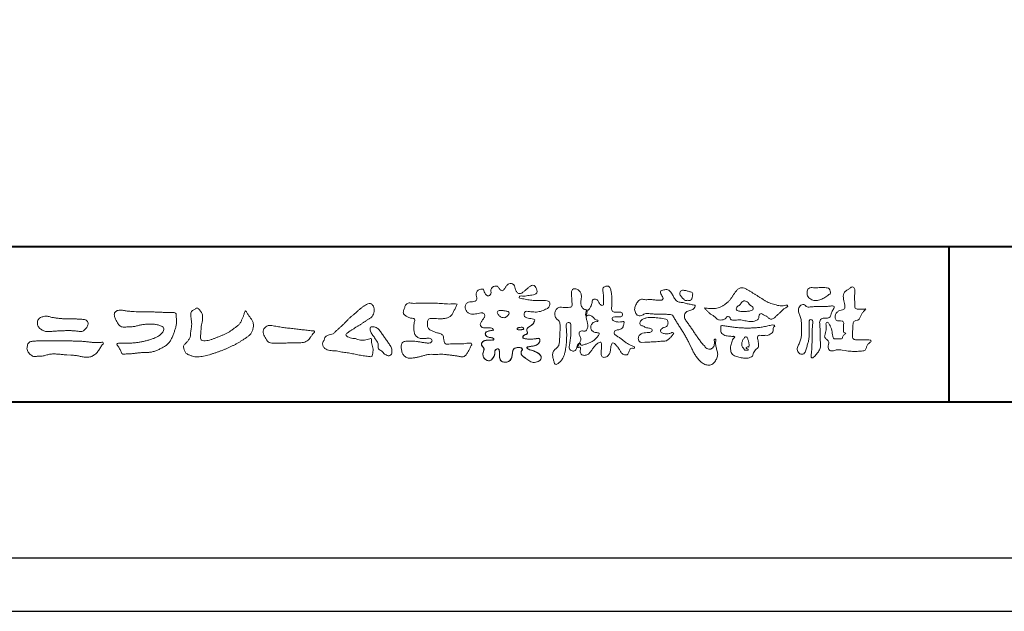
# Model space of a CAD drawing. Units: millimetres. Extents: x -14 to 842, y -13 to 595.
# Drawn here: x 66 to 192, y -13 to 63 of the extents above; entities that cross this region are included whole.
import ezdxf

# ---------------------------------------------------------------- set-up
doc = ezdxf.new("R2010")
doc.units = ezdxf.units.MM
doc.layers.add('AM_0', color=7, linetype='Continuous', lineweight=18)
doc.layers.add('AM_1', color=14, linetype='Continuous', lineweight=40)
doc.layers.add('AM_VIEWS', color=1, linetype='Continuous', lineweight=25, plot=False)

msp = doc.modelspace()

# ---------------------------------------------------------------- linework, layer by layer
at = {"layer": 'AM_0'}
for points in [[(132.04, 24.268, 0.0927276), (131.716, 24.402, -0.0166029), (131.368, 24.46, 0.0028439), (131.026, 24.545, -0.1965817), (130.724, 24.706, -0.1808127), (130.68, 25.048, -0.2365724), (130.869, 25.33, -0.1247718), (131.216, 25.348, 0.0004612), (131.567, 25.309, 0.0123113), (131.918, 25.278, 0.026894), (132.27, 25.274, 0.03998), (132.619, 25.318, 0.0323092), (132.958, 25.413, 0.021334), (133.284, 25.544, 0.0166096), (133.601, 25.698, 0.1037076), (133.875, 25.915, 0.1371477), (134.002, 26.238, 0.1834902), (133.931, 26.574, 0.1777256), (133.623, 26.724, 0.0395586), (133.272, 26.754, 0.0155925), (132.919, 26.744, -0.0114958), (132.568, 26.733, -0.0117913), (132.216, 26.739, -0.0108806), (131.865, 26.761, -0.0103404), (131.515, 26.797, -0.011057), (131.166, 26.849, -0.0104018), (130.821, 26.916, 0.0229207), (130.475, 26.973, -0.0656875), (130.128, 27.033, -0.5561488), (130.134, 27.324, -0.1923874), (130.475, 27.32, 0.0846519), (130.826, 27.306, 0.0261869), (131.173, 27.375, -0.0374987), (131.52, 27.431, 0.0292559), (131.867, 27.477, 0.100052), (132.191, 27.611, 0.2591507), (132.344, 27.911, 0.0903152), (132.273, 28.253, 0.0691047), (132.111, 28.566, 0.2833573), (131.814, 28.72, 0.112674), (131.491, 28.586, 0.0287249), (131.209, 28.375, 0.0057093), (130.939, 28.147, -0.0078035), (130.67, 27.92, -0.0252374), (130.387, 27.711, -0.2120279), (130.054, 27.635, -0.1443394), (129.76, 27.819, -0.0973566), (129.584, 28.122, -0.0254455), (129.486, 28.46, 0.0993856), (129.348, 28.782, 0.1907358), (129.048, 28.947, 0.1621594), (128.71, 28.88, 0.0870833), (128.439, 28.658, 0.0465025), (128.234, 28.373, -0.0570045), (128.029, 28.085, -0.3875985), (127.708, 28.057, -0.1303114), (127.465, 28.306, 0.1807969), (127.251, 28.574, 0.1569493), (126.906, 28.597, 0.1365777), (126.598, 28.435, 0.1627611), (126.43, 28.132, 0.0378353), (126.436, 27.781, -0.1980122), (126.317, 27.459, -0.3235329), (126.005, 27.354, -0.0993802), (125.732, 27.573, -0.1070615), (125.567, 27.881, 0.1198386), (125.46, 28.208, 0.1185902), (125.112, 28.197, 0.0935194), (124.787, 28.066, 0.1762009), (124.576, 27.793, 0.0945022), (124.544, 27.445, 0.0366143), (124.599, 27.098, -0.2761882), (124.541, 26.768, -0.1380361), (124.235, 26.602, -0.0684551), (123.884, 26.576, 0.1054655), (123.538, 26.532, 0.1310644), (123.265, 26.315, 0.1359524), (123.135, 25.992, 0.1057843), (123.172, 25.644, 0.0867616), (123.335, 25.333, 0.1061755), (123.601, 25.104, 0.0914586), (123.934, 24.999, 0.0566247), (124.285, 24.996, 0.0336306), (124.632, 25.054, -0.0028118), (124.974, 25.139, -0.1003297), (125.324, 25.16, -0.2180484), (125.602, 24.961, -0.2677035), (125.593, 24.625, -0.0465048), (125.403, 24.329, 0.021089), (125.198, 24.043, 0.1011516), (125.063, 23.72, 0.2337491), (125.177, 23.399, 0.1723098), (125.487, 23.249, 0.050172), (125.839, 23.243, -0.0138794), (126.19, 23.262, -0.0981624), (126.536, 23.21, -0.1663914), (126.779, 22.964)], [(138.678, 25.516, 0.0374744), (138.587, 25.089, 0.4016352), (138.675, 24.745, -0.2934565), (139.073, 24.871, -0.1208741), (139.458, 24.671, -0.0383724), (139.753, 24.349, 0.1480903), (140.16, 24.212, -0.9200716), (139.963, 24.082, 0.0808884), (139.558, 23.918, 0.137603), (139.291, 23.581, 0.1765138), (139.252, 23.154, 0.1604513), (139.498, 22.802, 0.1292969), (139.898, 22.638, -0.1006919), (140.318, 22.541, -0.2391159), (140.162, 22.159, -0.0302936), (139.861, 21.842, -0.0321869), (139.526, 21.56, -0.0518147), (139.15, 21.34, -0.0311864), (138.741, 21.19, -0.0061104), (138.322, 21.068, -0.2069054), (137.899, 21.071, 0.9287262), (137.665, 21.22, 0.0672894), (137.457, 20.837, 0.7694842), (137.725, 20.795, -0.5129802), (137.914, 20.47, 0.0919238), (137.902, 20.035, 0.2404389), (138.202, 19.739, 0.1488064), (138.634, 19.736, 0.1211931), (139.012, 19.948, 0.0550684), (139.293, 20.282, -0.0017979), (139.541, 20.641, -0.0378254), (139.818, 20.979, -0.044854), (140.149, 21.263, -0.1937548), (140.54, 21.42, -0.156134), (140.612, 21.002, -0.0348392), (140.596, 20.565, 0.0216203), (140.564, 20.129, 0.073962), (140.613, 19.695, 0.3810707), (140.923, 19.441, 0.1354915), (141.333, 19.58, 0.1291223), (141.625, 19.9, 0.0833555), (141.756, 20.317, 0.007099), (141.803, 20.751, -0.0884262), (141.925, 21.169, -0.7123671), (142.266, 21.21, -0.0389382), (142.585, 20.908, -0.0401075), (142.848, 20.56, -0.0109137), (143.071, 20.185, 0.1171086), (143.363, 19.865, 0.1872021), (143.779, 19.768, 0.2938335), (144.098, 20.031, -0.0216753), (144.257, 20.438, -0.4033307), (144.604, 20.636, 0.7263742), (144.858, 20.789, -0.0148657), (144.452, 20.955, -0.0247145), (144.063, 21.156, -0.0233246), (143.695, 21.393, -0.0107016), (143.345, 21.656, 0.0093797), (142.996, 21.92, 0.0161387), (142.632, 22.162, -0.0772438), (142.292, 22.432, -0.3140668), (142.338, 22.838, -0.1329045), (142.743, 22.981, 0.0887224), (143.156, 23.122, 0.2363805), (143.406, 23.463, -0.0502097), (143.531, 23.881, 0.7620382), (143.25, 24.019, -0.0445506), (142.814, 23.986, -0.0594167), (142.384, 24.049, -0.2038603), (142.025, 24.278, -0.6585215), (142.123, 24.614, -0.0372568), (142.559, 24.643, -0.0304178), (142.997, 24.663, 0.4723244), (143.307, 24.896, 0.4268251), (143.112, 25.237, 0.0511233), (142.676, 25.272, -0.0015143), (142.239, 25.262, -0.3276163), (141.932, 25.532, -0.0958827), (141.931, 25.967, 0.0184411), (141.951, 26.404, 0.008621), (141.947, 26.841, 0.0094806), (141.93, 27.276, 0.0222339), (141.886, 27.711, 0.033889), (141.793, 28.137, 0.1268823), (141.605, 28.526, 0.2112911), (141.186, 28.596, 0.207726), (140.826, 28.369, 0.1718358), (140.791, 27.942, -0.040282), (140.849, 27.509, -0.0116645), (140.855, 27.072, 0.0156175), (140.868, 26.636, -0.079914), (140.852, 26.2, -0.4935874), (140.486, 26.222, -0.1217912), (140.239, 26.58, 0.1756594), (139.953, 26.898, 0.284126), (139.538, 26.869, 0.2113496), (139.403, 26.469, -0.0651806), (139.267, 26.054, -0.0284787), (139.065, 25.668, -0.3601374), (138.688, 25.514)], [(174.548, 25.699, -0.0647802), (174.301, 25.409, 0.0622099), (174.053, 25.12, 0.0344836), (173.866, 24.788, -0.0030299), (173.7, 24.444, -0.321468), (173.414, 24.227, 0.1641973), (173.058, 24.113, 0.1304434), (172.898, 23.771, 0.0496936), (172.853, 23.392, -0.0031333), (172.844, 23.01, -0.0010254), (172.826, 22.629, 0.0156003), (172.819, 22.247, 0.120913), (172.88, 21.875, 0.1932108), (173.214, 21.712, 0.0233447), (173.595, 21.697, 0.0034608), (173.976, 21.694, 0.0027132), (174.356, 21.695, 0.0012912), (174.737, 21.7, -0.0518219), (175.118, 21.679, -0.6991579), (175.073, 21.402, 0.0159558), (174.803, 21.133, 0.1288922), (174.633, 20.796, -0.0943735), (174.495, 20.441, -0.1782105), (174.158, 20.282, -0.0183006), (173.779, 20.239, -0.012547), (173.397, 20.218, -0.0099522), (173.015, 20.214, -0.011504), (172.634, 20.226, -0.0135944), (172.255, 20.258, -0.0155959), (171.877, 20.311), (171.501, 20.38, 0.0301853), (171.122, 20.427, 0.0676959), (170.742, 20.399, 0.0017958), (170.376, 20.294, -0.1442349), (169.999, 20.298, -0.1965497), (169.737, 20.562, -0.1495523), (169.689, 20.935, 0.0076151), (169.765, 21.31, 0.2639399), (169.627, 21.649, -0.013958), (169.347, 21.908, -0.2871968), (169.254, 22.26, 0.006403), (169.352, 22.63, 0.0263773), (169.421, 23.006, 0.0414916), (169.442, 23.385, -0.0125503), (169.409, 23.765, -0.6088474), (169.663, 23.937, -0.096312), (169.887, 23.632, -0.0323186), (170.046, 23.283, -0.0374447), (170.154, 22.916, -0.0149022), (170.219, 22.541, 0.0153596), (170.287, 22.165, 0.2197469), (170.466, 21.844, 0.1244515), (170.841, 21.82, -0.0381987), (171.222, 21.839, 0.3734577), (171.545, 21.938, -0.2013353), (171.663, 22.289, -0.0282233), (171.97, 22.516, -0.0109046), (171.682, 22.697, -0.0829126), (171.673, 23.076, 0.0123242), (171.665, 23.457, -0.0460661), (171.685, 23.838, 0.419631), (171.474, 24.109, 0.0763181), (171.095, 24.141, -0.1835365), (170.733, 24.229, -0.1697093), (170.579, 24.568, -0.1294853), (170.621, 24.943, -0.0877503), (170.851, 25.245, -0.1132585), (171.162, 25.462, -0.0252078), (171.533, 25.553, 0.2875757), (171.812, 25.783, 0.1047475), (171.83, 26.16, 0.0228858), (171.762, 26.535, -0.0060438), (171.683, 26.909, -0.0381555), (171.636, 27.289, -0.105344), (171.691, 27.664, -0.1373444), (171.932, 27.953, -0.0164006), (172.249, 28.166, 0.0141402), (172.557, 28.394, -0.2240993), (172.917, 28.478, -0.2404898), (173.096, 28.16, -0.0568523), (173.116, 27.779, -0.0086308), (173.083, 27.398, 0.0343362), (173.079, 27.017, 0.0066483), (173.106, 26.637, -0.0164286), (173.125, 26.256, 0.0255411), (173.128, 25.874, 0.3285251), (173.408, 25.656, 0.044435), (173.789, 25.631, 0.0153749), (174.172, 25.638, 0.0510059), (174.547, 25.696)], [(158.247, 25.395, -0.1043841), (158.026, 25.488, -0.219924), (157.88, 25.671, -0.1693842), (157.985, 25.885, -0.0503939), (158.165, 26.048, 0.0241946), (158.351, 26.203, 0.0443924), (158.51, 26.386, -0.0421815), (158.667, 26.569, -0.1064483), (158.872, 26.696, -0.1968279), (159.109, 26.685, -0.0542233), (159.316, 26.56, -0.0543698), (159.494, 26.394, 0.0051452), (159.653, 26.21, 0.0601563), (159.835, 26.052, -0.0538181), (160.026, 25.901, -0.2605252), (160.086, 25.677, -0.2452641), (159.928, 25.505, -0.0396672), (159.699, 25.429, -0.0214935), (159.461, 25.38, -0.0178091), (159.221, 25.349, -0.0172469), (158.979, 25.335, -0.017273), (158.735, 25.337, -0.0177448), (158.492, 25.357, -0.0186751), (158.252, 25.394)], [(107.95, 24.151, -0.0174431), (108.184, 24.407, -0.0220435), (108.439, 24.64, -0.0079071), (108.707, 24.858, 0.0061304), (108.977, 25.075, 0.010856), (109.237, 25.304, -0.0016171), (109.494, 25.537, -0.0142227), (109.757, 25.762, -0.0180266), (110.036, 25.968, -0.0133281), (110.327, 26.156, -0.0347423), (110.63, 26.32, -0.2161984), (110.965, 26.35, -0.1272801), (111.252, 26.161, -0.1059291), (111.422, 25.863, -0.0957194), (111.463, 25.522, -0.0560241), (111.399, 25.182, -0.0355192), (111.279, 24.857, -0.1238527), (111.076, 24.582, -0.0236378), (110.787, 24.392, 0.0041077), (110.494, 24.203, 0.0017909), (110.205, 24.013, -0.0005988), (109.917, 23.822, -0.0029582), (109.628, 23.634, -0.004304), (109.335, 23.449, -0.0011079), (109.04, 23.267, 0.0022917), (108.746, 23.085, 0.0061713), (108.454, 22.898, 0.0094125), (108.169, 22.702, 0.012824), (107.892, 22.494, 0.5201966), (107.901, 22.196, 0.0958689), (108.203, 22.033, 0.051863), (108.522, 21.902, 0.0408863), (108.867, 21.878, -0.0866004), (109.202, 21.807, 0.036601), (109.531, 21.699, 0.0502896), (109.875, 21.667, 0.0210964), (110.219, 21.68, 0.0403327), (110.558, 21.737, 0.0329473), (110.887, 21.845, -0.8776802), (111.086, 21.693, 0.0624685), (111.113, 21.348, 0.0138815), (111.199, 21.013, -0.0205141), (111.281, 20.677, -0.0607609), (111.306, 20.333, -0.0243308), (111.269, 19.99, -0.0685686), (111.193, 19.652, -0.3595311), (110.889, 19.559, 0.0027397), (110.544, 19.59, -0.0111623), (110.2, 19.627, -0.0124294), (109.859, 19.682, -0.006278), (109.52, 19.75, -0.0008449), (109.182, 19.822, 0.0044305), (108.842, 19.892, 0.0055029), (108.5, 19.955, 0.0039045), (108.158, 20.012, 0.0022571), (107.816, 20.064, 0.0005888), (107.474, 20.114, -0.0010746), (107.132, 20.164, -0.0301062), (106.791, 20.226, 0.1546001), (106.459, 20.301, -0.0432679), (106.112, 20.302, -0.0068721), (105.767, 20.336, -0.061104), (105.432, 20.419, -0.0799312), (105.135, 20.591, -0.0893497), (104.911, 20.853, -0.1328175), (104.815, 21.182, -0.1465349), (104.923, 21.506, 0.1147012), (105.06, 21.822, -0.201711), (105.228, 22.113, -0.0757267), (105.524, 22.293, -0.0689194), (105.858, 22.379, 0.1189119), (106.186, 22.476, 0.0657526), (106.436, 22.714, -0.0376076), (106.68, 22.96, -0.0037929), (106.945, 23.183, 0.0103954), (107.202, 23.412, 0.0071733), (107.453, 23.65, 0.0040723), (107.698, 23.895, 0.0010245), (107.941, 24.142)], [(116.563, 26.378, -0.0099592), (116.99, 26.4, -0.0091764), (117.417, 26.403, 0.0017553), (117.845, 26.401, 0.0012302), (118.273, 26.402, -0.000416), (118.7, 26.404, -0.0030205), (119.127, 26.403, -0.005621), (119.554, 26.394, -0.0082015), (119.981, 26.374, -0.0093583), (120.407, 26.338, 0.0135302), (120.834, 26.303, 0.0394094), (121.261, 26.315, -0.0668266), (121.687, 26.323, -0.124044), (122.076, 26.286, -0.017983), (121.922, 25.894, -0.0501365), (121.731, 25.513, 0.0364029), (121.532, 25.134, -0.1041289), (121.298, 24.781, -0.1029152), (120.939, 24.555, -0.0501893), (120.526, 24.453, -0.0182493), (120.101, 24.396, -0.0436299), (119.676, 24.398, -0.0056995), (119.251, 24.444, 0.0498962), (118.824, 24.455, 0.1292167), (118.415, 24.357, 0.2095889), (118.29, 23.962, 0.0189792), (118.291, 23.534, 0.1417679), (118.436, 23.138, 0.107377), (118.783, 22.894, 0.0164833), (119.172, 22.716, 0.0443928), (119.577, 22.585, -0.0820065), (119.989, 22.483, -0.0848349), (120.306, 22.201, -0.0522266), (120.368, 21.78, 0.0561418), (120.471, 21.367, 0.3413678), (120.797, 21.137, 0.0210914), (121.223, 21.172, -0.0144071), (121.649, 21.202, -0.0243657), (122.076, 21.198, 0.0153287), (122.503, 21.176, 0.0292606), (122.929, 21.208, -0.0047186), (123.353, 21.256, -0.0318859), (123.779, 21.29, -0.7011983), (123.911, 20.984, -0.0184994), (123.733, 20.595, -0.0234428), (123.522, 20.223, 0.003185), (123.3, 19.858, -0.1256519), (122.984, 19.576, -0.1762352), (122.567, 19.54, -0.0016543), (122.144, 19.611, 0.0081383), (121.722, 19.675, 0.0035089), (121.3, 19.729, -0.0018006), (120.875, 19.782, 0.0064257), (120.45, 19.836, 0.0315525), (120.023, 19.857, 0.0056087), (119.596, 19.832, -0.0180361), (119.169, 19.831, 0.00883), (118.741, 19.841, 0.0458961), (118.317, 19.801, 0.0230053), (117.902, 19.701, -0.0028669), (117.49, 19.585, -0.0133635), (117.074, 19.485, -0.0113577), (116.655, 19.407, -0.015379), (116.232, 19.348, -0.0757197), (115.805, 19.363, -0.1139085), (115.424, 19.548, -0.0942139), (115.141, 19.862, -0.0746319), (114.975, 20.256, -0.0611958), (114.923, 20.679, -0.0326564), (114.948, 21.104, -0.2617045), (115.188, 21.435, -0.0989923), (115.605, 21.515, -0.0118073), (116.033, 21.534, -0.0201432), (116.459, 21.526, -0.0149592), (116.884, 21.487, -0.0092934), (117.307, 21.428, -0.000462), (117.73, 21.36, 0.0105119), (118.154, 21.3, 0.0937002), (118.579, 21.306, 0.3336978), (118.875, 21.571, 0.3258289), (118.624, 21.881, 0.142409), (118.203, 21.908, -0.0298921), (117.778, 21.857, -0.0713698), (117.353, 21.891, -0.0962982), (116.969, 22.07, -0.1243473), (116.683, 22.383, -0.0717284), (116.561, 22.791, -0.0501081), (116.535, 23.218, -0.0070694), (116.548, 23.645, -0.0553058), (116.627, 24.065, 0.4393587), (116.537, 24.429, 0.0253549), (116.113, 24.487, -0.0785361), (115.716, 24.642, -0.0524241), (115.368, 24.889, -0.2771761), (115.183, 25.253, -0.061721), (115.288, 25.667, -0.0066305), (115.438, 26.067, -0.1838268), (115.709, 26.386, -0.1337831), (116.129, 26.423, -0.0228119), (116.555, 26.38)], [(71.834, 24.404, -0.009365), (72.301, 24.418, -0.012896), (72.768, 24.411, -0.0107655), (73.234, 24.38, 0.0106203), (73.7, 24.35, -0.0223134), (74.164, 24.313, -0.1642977), (74.594, 24.157, -0.1879512), (74.735, 23.723, -0.1667027), (74.564, 23.298, -0.022617), (74.247, 22.955, -0.2089067), (73.832, 22.768, -0.0355636), (73.368, 22.817, 0.0153058), (72.903, 22.863, 0.0126343), (72.436, 22.882, 0.0088001), (71.968, 22.882, 0.0042666), (71.501, 22.869, 0.002961), (71.035, 22.851, 0.0051445), (70.57, 22.825, 0.0072997), (70.105, 22.788, -0.021814), (69.638, 22.752, -0.0850233), (69.179, 22.823, -0.0576683), (68.757, 23.02, -0.0939746), (68.409, 23.329, -0.1324996), (68.236, 23.755, -0.1349902), (68.314, 24.211, -0.1620226), (68.62, 24.553, -0.0618008), (69.064, 24.696, -0.1043278), (69.525, 24.737, -0.008643), (69.974, 24.612, 0.0192826), (70.434, 24.533, 0.0072595), (70.897, 24.471, 0.010441), (71.363, 24.426, 0.0136876), (71.829, 24.404)], [(132.04, 24.268, -0.0538848), (131.95, 23.96, -0.0983956), (131.777, 23.693, -0.0611627), (131.516, 23.508, 0.0376333), (131.249, 23.333, 0.1331027), (131.052, 23.084, 0.180236), (131.079, 22.77, -0.3074526), (131.067, 22.47, -0.0909309), (130.778, 22.336, 0.2483858), (130.541, 22.136, 0.481408), (130.651, 21.876, 0.0660326), (130.965, 21.814, 0.0230258), (131.286, 21.798, 0.0027311), (131.608, 21.8, 0.0178057), (131.927, 21.811, 0.0291446), (132.244, 21.854, -0.0666837), (132.563, 21.89, -0.4574123), (132.71, 21.649, -0.1063319), (132.619, 21.343, -0.1190196), (132.402, 21.112, -0.068728), (132.111, 20.975, -0.0340839), (131.8, 20.898, -0.0098506), (131.483, 20.849, 0.0238829), (131.168, 20.79, 1.0960151), (131.117, 20.589, 0.1116519), (131.395, 20.431), (131.7, 20.332, -0.0136289), (132.003, 20.225, -0.0240428), (132.295, 20.095, -0.0382439), (132.571, 19.93, -0.1016584), (132.791, 19.7, -0.1413464), (132.869, 19.393, -0.1794363), (132.761, 19.098, -0.1110631), (132.494, 18.925, -0.0464972), (132.187, 18.831, -0.0699949), (131.867, 18.809, -0.0819012), (131.558, 18.888, -0.0406118), (131.276, 19.04, -0.0170913), (131.012, 19.221, -0.0023501), (130.755, 19.412, -0.0323877), (130.507, 19.614, -0.108503), (130.325, 19.875, -0.1547311), (130.3, 20.19, -0.0385994), (130.463, 20.46, 0.3530481), (130.277, 20.69, 0.0784117), (129.959, 20.72, 0.0536704), (129.643, 20.672, 0.1557965), (129.363, 20.528, 0.1228434), (129.23, 20.24, 0.0261726), (129.178, 19.924, -0.020779), (129.128, 19.606, -0.0540336), (129.033, 19.3, -0.1042944), (128.848, 19.039, -0.0998614), (128.572, 18.88, -0.0797225), (128.258, 18.826, -0.0855254), (127.942, 18.874, -0.1506183), (127.68, 19.055, -0.1096025), (127.554, 19.346, -0.0421265), (127.515, 19.663, -0.0114953), (127.51, 19.982, 0.0158906), (127.503, 20.304, 0.4238445), (127.324, 20.531, 0.2126255), (127.031, 20.422, 0.229111), (126.933, 20.13, -0.0711249), (126.901, 19.811, -0.0658612), (126.781, 19.515, -0.0520418), (126.594, 19.251, -0.1029613), (126.343, 19.055, -0.1776575), (126.03, 19.032, -0.0953068), (125.741, 19.169, -0.0944356), (125.522, 19.402, -0.1044616), (125.412, 19.7, -0.0872024), (125.421, 20.018, -0.0336114), (125.518, 20.324, 0.2303089), (125.499, 20.635, 0.0326198), (125.317, 20.899, -0.1919117), (125.209, 21.193, -0.1659706), (125.385, 21.456, -0.1083455), (125.663, 21.609, -0.0684387), (125.981, 21.643, 0.0132617), (126.3, 21.647, 0.0369772), (126.619, 21.686, 0.7468771), (126.767, 21.861, 0.1298278), (126.473, 21.981, -0.0544423), (126.158, 22.027, -0.0935229), (125.87, 22.163, -0.1939052), (125.711, 22.434, -0.3300054), (125.829, 22.712, -0.0688473), (126.127, 22.831, -0.0285766), (126.441, 22.895, 0.0058877), (126.758, 22.944)], [(131.977, 24.027, -0.0842047), (131.826, 23.747, -0.0868304), (131.581, 23.547, 0.0167226), (131.311, 23.38, 0.0999139), (131.087, 23.157, 0.2356956), (131.054, 22.851, -0.1118524), (131.114, 22.542, -0.2083241), (130.863, 22.365, 0.1395747), (130.586, 22.218, 0.3606595), (130.57, 21.927, 0.1391936), (130.866, 21.826, 0.0251013), (131.185, 21.8, 0.0105387), (131.503, 21.799, 0.009394), (131.82, 21.804, 0.0275046), (132.136, 21.835, -0.0081672), (132.451, 21.889, -0.4474966), (132.704, 21.762, -0.1265308), (132.667, 21.449, -0.1230623), (132.493, 21.184, -0.0855695), (132.225, 21.018, -0.0446482), (131.922, 20.923, -0.0195189), (131.607, 20.867, 0.0137341), (131.294, 20.818, 0.2631524), (131.037, 20.69, 0.1426063), (131.272, 20.482, 0.0338991), (131.572, 20.374, -0.0087634), (131.873, 20.273, -0.0194102), (132.168, 20.155, -0.0292241), (132.45, 20.009, -0.0672186), (132.702, 19.816, -0.1390092), (132.854, 19.541, -0.1416254), (132.838, 19.227, -0.1759837), (132.632, 18.993, -0.0586119), (132.34, 18.87, -0.0564974), (132.028, 18.809, -0.0822057), (131.712, 18.835, -0.0605184), (131.418, 18.956, -0.0255216), (131.148, 19.124, -0.0101086), (130.892, 19.31, -0.0030583), (130.637, 19.501, -0.0649809), (130.41, 19.723, -0.1332294), (130.29, 20.014, -0.2083776), (130.364, 20.315, 0.472806), (130.425, 20.59, 0.2167883), (130.144, 20.716, 0.055424), (129.826, 20.708, 0.0531278), (129.518, 20.633, 0.1979935), (129.292, 20.421, 0.0722852), (129.205, 20.117, 0.0053075), (129.162, 19.801, -0.0316343), (129.1, 19.488, -0.0708722), (128.977, 19.195, -0.1142806), (128.757, 18.969, -0.0888299), (128.464, 18.85, -0.0785024), (128.148, 18.83, -0.0974535), (127.843, 18.917, -0.1555869), (127.625, 19.141, -0.0823013), (127.536, 19.445, -0.0299531), (127.512, 19.761, -0.005191), (127.509, 20.079, 0.0589596), (127.487, 20.397, 0.4343641), (127.232, 20.526, 0.2144672), (126.976, 20.351, 0.1237164), (126.933, 20.039, -0.0737315), (126.876, 19.728, -0.0604717), (126.738, 19.444, -0.0564032), (126.54, 19.195, -0.1264743), (126.271, 19.029, -0.1531756), (125.959, 19.053, -0.0915447), (125.686, 19.213, -0.0964931), (125.488, 19.462, -0.1011161), (125.404, 19.767, -0.0835192), (125.436, 20.082, 0.0075824), (125.534, 20.385, 0.2222333), (125.47, 20.686, 0.0038173), (125.284, 20.946, -0.2539109), (125.223, 21.245, -0.1336985), (125.424, 21.487, -0.1123571), (125.71, 21.62, -0.0523485), (126.026, 21.643, 0.0185776), (126.343, 21.65, 0.0415688), (126.658, 21.695, 1.0668898), (126.735, 21.884, 0.1283942), (126.436, 21.985, -0.0660221), (126.123, 22.037, -0.101372), (125.844, 22.185, -0.190593), (125.708, 22.465, -0.3275453), (125.853, 22.726, -0.0597114), (126.152, 22.838, -0.0258626), (126.465, 22.899, 0.0071326), (126.78, 22.948)], [(131.977, 24.027, -0.0826494), (131.829, 23.751, -0.0878108), (131.589, 23.551, 0.0134573), (131.322, 23.388, 0.0934624), (131.097, 23.172, 0.2354319), (131.048, 22.873, -0.0709789), (131.119, 22.567, -0.2631946), (130.889, 22.374, 0.0999388), (130.608, 22.242, 0.3105375), (130.546, 21.955, 0.188684), (130.823, 21.832, 0.0258866), (131.136, 21.802, 0.0141152), (131.451, 21.798, 0.0047867), (131.764, 21.802, 0.0253945), (132.076, 21.826, 0.012484), (132.386, 21.88, -0.2636085), (132.678, 21.829, -0.181464), (132.69, 21.524, -0.1147338), (132.551, 21.245, -0.0994787), (132.304, 21.055, -0.0533613), (132.011, 20.945, -0.0257724), (131.703, 20.882, 0.000664), (131.394, 20.835, 0.0356858), (131.087, 20.766, 0.5512216), (131.179, 20.538, 0.0843864), (131.465, 20.408, -0.0044812), (131.763, 20.311, -0.0154078), (132.058, 20.203, -0.0250934), (132.341, 20.071, -0.0436489), (132.607, 19.902, -0.1102512), (132.81, 19.665, -0.1358911), (132.867, 19.36, -0.183816), (132.742, 19.078, -0.0996468), (132.475, 18.917, -0.0460559), (132.174, 18.828, -0.0692578), (131.861, 18.81, -0.0799296), (131.559, 18.888, -0.0401984), (131.283, 19.036, -0.0171997), (131.024, 19.212, -0.0031141), (130.773, 19.399, -0.0264567), (130.528, 19.594, -0.098524), (130.339, 19.842, -0.1442021), (130.291, 20.149, -0.1682443), (130.45, 20.414, 0.3939733), (130.328, 20.67, 0.1054744), (130.021, 20.721, 0.0547591), (129.71, 20.688, 0.1002373), (129.418, 20.579, 0.1566792), (129.252, 20.32, 0.0428685), (129.19, 20.013, -0.0097037), (129.146, 19.701, -0.0409328), (129.071, 19.396, -0.085045), (128.924, 19.12, -0.1099239), (128.681, 18.926, -0.0821499), (128.383, 18.835, -0.0778885), (128.072, 18.841, -0.1108276), (127.782, 18.956, -0.1439357), (127.597, 19.203, -0.0666006), (127.528, 19.507, -0.0236909), (127.511, 19.82, -0.0018475), (127.509, 20.134, 0.1028065), (127.468, 20.444, 0.3540999), (127.188, 20.515, 0.2197215), (126.958, 20.316, 0.0719784), (126.931, 20.004, -0.0722942), (126.866, 19.698, -0.0580436), (126.723, 19.42, -0.0584283), (126.523, 19.179, -0.1317881), (126.253, 19.025, -0.1449581), (125.946, 19.058, -0.0900694), (125.678, 19.22, -0.0954564), (125.485, 19.467, -0.0995396), (125.404, 19.768, -0.0823918), (125.435, 20.079, 0.0034714), (125.533, 20.377, 0.2241371), (125.476, 20.676, 0.0105613), (125.294, 20.932, -0.2302051), (125.217, 21.225, -0.1431947), (125.404, 21.472, -0.1080888), (125.68, 21.614, -0.0623426), (125.991, 21.643, 0.0139549), (126.304, 21.648, 0.0360784), (126.615, 21.685, 0.6668026), (126.775, 21.854, 0.1280883), (126.49, 21.979, -0.0439384), (126.18, 22.021, -0.0865647), (125.894, 22.146, -0.1904835), (125.719, 22.397, -0.3001512), (125.792, 22.684, -0.0914187), (126.074, 22.816, -0.0336093), (126.381, 22.885)], [(100.856, 21.306, 0.0127165), (101.193, 21.298, 0.0085612), (101.531, 21.304, 0.0043849), (101.869, 21.319, 0.0094218), (102.207, 21.341, 0.0648067), (102.537, 21.412, 0.0540408), (102.838, 21.561, 0.0915552), (103.092, 21.782, 0.0056792), (103.285, 22.059, 0.008471), (103.492, 22.329, -0.1204381), (103.706, 22.586, 0.7596777), (103.699, 22.836, -0.0495914), (103.362, 22.864, 0.0176147), (103.028, 22.92, 0.0089795), (102.692, 22.957, -0.0004812), (102.355, 22.989, -0.0055467), (102.017, 23.025, -0.0032552), (101.682, 23.069, 0.0038023), (101.346, 23.111, 0.0030712), (101.009, 23.149, 0.0009278), (100.673, 23.184, -0.0012178), (100.336, 23.22, -0.0033905), (99.999, 23.258, -0.0055516), (99.664, 23.302, -0.0046229), (99.329, 23.355, 0.0009576), (98.995, 23.409, -0.0202632), (98.663, 23.473, 0.0433119), (98.333, 23.546, 0.0144448), (97.995, 23.54, 0.1096982), (97.665, 23.477, 0.1033299), (97.407, 23.262, 0.0846768), (97.231, 22.973, 0.1274048), (97.207, 22.64, 0.0614315), (97.304, 22.316, 0.0231408), (97.453, 22.013, 0.0216418), (97.622, 21.718, 0.0790053), (97.844, 21.464, 0.115611), (98.145, 21.317, 0.0401823), (98.481, 21.278, 0.0129703), (98.821, 21.267, 0.0073997), (99.16, 21.271, 0.0017096), (99.498, 21.28, -0.0030133), (99.836, 21.289, -0.0014054), (100.175, 21.294, 0.000582), (100.513, 21.299, 0.0025693), (100.852, 21.305)], [(159.52, 20.778, 0.0288049), (159.542, 20.954, 0.0335944), (159.542, 21.132, 0.0275896), (159.519, 21.307, 0.0137458), (159.482, 21.481, 0.0147541), (159.436, 21.651, 0.0183479), (159.378, 21.819, 0.0311625), (159.306, 21.981, 0.1938268), (159.174, 22.092, 0.2977344), (159.007, 22.062, 0.0510665), (158.902, 21.921, 0.0087374), (158.806, 21.772, 0.0273526), (158.72, 21.616, 0.0392222), (158.658, 21.451, 0.0385541), (158.621, 21.278, 0.0370056), (158.611, 21.102, 0.0508166), (158.629, 20.926, 0.1029319), (158.699, 20.763, 0.0537651), (158.828, 20.643, -0.1643237), (158.914, 20.49, 0.4375734), (159.036, 20.39, -0.0486243), (159.213, 20.387, 0.142539), (159.387, 20.379, 0.5229065), (159.425, 20.521, 0.0100243), (159.258, 20.579, -0.5083139), (159.193, 20.718, -0.2576096), (159.34, 20.802, -0.0981276), (159.515, 20.78)]]:
    msp.add_lwpolyline(points, format="xyb", dxfattribs=at)
for points in [[(137.458, 20.706, -0.1079589), (137.238, 20.332, -0.315483), (136.832, 20.269, -0.1793908), (136.509, 20.549, -0.1572532), (136.498, 20.979, 0.0024197), (136.567, 21.41, 0.006186), (136.628, 21.843, 0.0104565), (136.674, 22.277, 0.0154563), (136.698, 22.715, 0.0067725), (136.698, 23.151, 0.0180542), (136.691, 23.588, 0.3544575), (136.446, 23.91, 0.4715278), (136.105, 23.737, 0.0763309), (136.095, 23.303, -0.0062249), (136.126, 22.866, -0.0092007), (136.144, 22.428, -0.0115165), (136.143, 21.992, -0.011395), (136.123, 21.555, -0.0085184), (136.084, 21.121, -0.0101678), (136.03, 20.689, -0.0147447), (135.955, 20.257, -0.0250083), (135.846, 19.835, -0.0379706), (135.685, 19.428, -0.0519497), (135.455, 19.058, -0.0535144), (135.151, 18.745, -0.1564053), (134.776, 18.545, -0.3242507), (134.533, 18.873, 0.0048689), (134.416, 19.294, -0.0555075), (134.341, 19.724, -0.1144147), (134.416, 20.15, -0.1125842), (134.684, 20.489, 0.0345213), (135.004, 20.786, 0.1326864), (135.181, 21.179, 0.0334061), (135.226, 21.614, 0.0005562), (135.252, 22.05, 0.0029126), (135.275, 22.486, 0.0054802), (135.291, 22.924, 0.0079237), (135.295, 23.361, 0.027726), (135.274, 23.796, 0.1980346), (135.11, 24.189, -0.071314), (134.783, 24.474, -0.1266158), (134.632, 24.878, -0.0982679), (134.666, 25.311, -0.1116071), (134.869, 25.694, -0.20526), (135.247, 25.888, -0.0389365), (135.682, 25.862, 0.0252573), (136.118, 25.86, 0.0320259), (136.553, 25.881, 0.4173491), (136.844, 26.148, 0.0060624), (136.827, 26.586, 0.0210751), (136.802, 27.023, -0.0120156), (136.759, 27.457, -0.0614715), (136.782, 27.891, -0.2732305), (136.999, 28.243, -0.1333879), (137.427, 28.196, -0.12091), (137.798, 27.97, -0.1320796), (137.996, 27.587, -0.0732295), (138.032, 27.153, -0.0189343), (137.98, 26.719, 0.0663698), (137.969, 26.284, 0.1066026), (138.113, 25.874, 0.1528831), (138.434, 25.591, -0.3318781), (138.767, 25.368, -0.0695424), (138.695, 24.939, 0.1084958), (138.66, 24.507, 0.0347563), (138.758, 24.082, -0.0372869), (138.854, 23.656, -0.1020638), (138.821, 23.224, -0.1391017), (138.62, 22.843, -0.1424859), (138.195, 22.851, 0.2429822), (137.796, 22.721, 0.2007967), (137.801, 22.3, -0.0096778), (137.949, 21.889, -0.1807866), (137.884, 21.467, -0.0087504), (137.685, 21.076, -0.0352597)], [(153.858, 20.888, 0.1557165), (154.237, 20.534, 0.221474), (154.745, 20.574, 0.2122262), (155.059, 20.977, 0.0751178), (155.11, 21.5, -0.8204738), (155.289, 21.792, -0.0035283), (155.244, 21.281, 0.010212), (155.317, 20.759, 0.0294754), (155.457, 20.251, -0.1106528), (155.512, 19.731, -0.0832986), (155.354, 19.231, -0.0596605), (155.068, 18.79, -0.1379022), (154.645, 18.486, -0.1296119), (154.124, 18.474, -0.079161), (153.636, 18.667, -0.0636512), (153.221, 18.991, -0.0372516), (152.88, 19.391, -0.0242357), (152.588, 19.83, -0.0159454), (152.332, 20.29, -0.0077715), (152.099, 20.761), (151.873, 21.237, 0.0078078), (151.639, 21.709, 0.0109725), (151.386, 22.173, 0.0074735), (151.116, 22.625, 0.0039976), (150.835, 23.072, 0.0004888), (150.55, 23.517, -0.003138), (150.268, 23.963, -0.0067609), (149.995, 24.414, 0.0400126), (149.716, 24.857, 0.1030725), (149.206, 24.964, 0.0189621), (148.679, 24.981, -0.0012658), (148.152, 24.98, -0.0113856), (147.625, 24.995, -0.0080605), (147.1, 25.032, -0.0015265), (146.575, 25.08, 0.1526987), (146.063, 24.987, -0.0853183), (145.574, 24.799, -0.2566604), (145.101, 24.976, -0.1362689), (144.882, 25.449, -0.125605), (144.923, 25.969, -0.0710813), (145.164, 26.435, -0.0845186), (145.515, 26.825, -0.253842), (146.02, 26.883, 0.0652934), (146.545, 26.866, -0.0398152), (147.07, 26.864, -0.0042023), (147.593, 26.812, 0.0344363), (148.119, 26.794, 0.4554254), (148.514, 27.004, 0.0848244), (148.298, 27.481, -0.278959), (148.24, 27.978, -0.1379806), (148.731, 28.136, -0.1796394), (149.243, 28.082, -0.1073618), (149.598, 27.698, -0.0163268), (149.851, 27.236, 0.0615657), (150.146, 26.802, 0.1571523), (150.585, 26.526, 0.0221227), (151.111, 26.504, -0.0476225), (151.599, 26.32, -0.0798181), (152.117, 26.235, 0.0173369), (152.631, 26.143, -0.2594313), (152.423, 25.691, -0.1186258), (151.95, 25.471, 0.1200457), (151.471, 25.263, 0.1776308), (151.251, 24.796, 0.1517015), (151.383, 24.296, 0.030846), (151.683, 23.86, -0.0085873), (151.989, 23.43, -0.004815), (152.283, 22.993, -0.0002333), (152.572, 22.552, 0.0049742), (152.866, 22.114, 0.0104478), (153.173, 21.686, 0.0157195), (153.501, 21.274, 0.0199995)], [(150.671, 27.521, -0.0618342), (150.675, 27.733, -0.105266), (150.744, 27.932, -0.2023118), (150.913, 28.048, -0.0722737), (151.124, 28.062, -0.0278078), (151.334, 28.039, -0.0241368), (151.542, 27.994, -0.0157192), (151.744, 27.932, 0.0264386), (151.947, 27.873, -0.0051014), (152.155, 27.834, -0.32301), (152.306, 27.706, -0.0517338), (152.305, 27.495, -0.0303226), (152.286, 27.284, -0.0524941), (152.227, 27.082, -0.0286135), (152.135, 26.892, -0.2343514), (151.996, 26.745, -0.0760689), (151.786, 26.768, 0.0872644), (151.575, 26.771, -0.0900169), (151.367, 26.744, -0.1099298), (151.207, 26.878, 0.0133967), (151.048, 27.018, -0.0403224), (150.903, 27.168, -0.0292417), (150.778, 27.339, -0.0205411)], [(153.835, 25.827, 0.0249009), (154.182, 25.756, 0.0236595), (154.535, 25.719, 0.0227539), (154.89, 25.715, 0.0222144), (155.245, 25.743, 0.029308), (155.596, 25.804, 0.0578575), (155.928, 25.928, 0.0263819), (156.234, 26.107, 0.0170777), (156.529, 26.308, 0.0282229), (156.802, 26.534, 0.0266932), (157.048, 26.79, 0.021991), (157.269, 27.068, 0.0124789), (157.469, 27.363, -0.0053129), (157.666, 27.661, -0.023442), (157.877, 27.946, -0.0412442), (158.124, 28.201, -0.134668), (158.435, 28.366, -0.0984859), (158.789, 28.363, -0.0619629), (159.122, 28.249, -0.0244189), (159.434, 28.079, -0.0021258), (159.739, 27.896, -0.0017933), (160.043, 27.709, -0.0014666), (160.345, 27.521, -0.0011219), (160.646, 27.332, -0.0007663), (160.946, 27.142, -0.0004057), (161.245, 26.951, 0.0055041), (161.548, 26.761, 0.015891), (161.857, 26.585, 0.026514), (162.18, 26.436, 0.0205527), (162.514, 26.32, 0.0076524), (162.856, 26.223, 0.0025751), (163.201, 26.13, 0.0313973), (163.549, 26.061, 0.0590004), (163.903, 26.056, 0.0570748), (164.247, 26.142, -0.4327575), (164.532, 26.023, -0.112622), (164.243, 25.826, 0.0640604), (163.946, 25.631, 0.0338995), (163.701, 25.372, -0.0346032), (163.445, 25.127, 0.0022015), (163.174, 24.898, 0.0316796), (162.917, 24.65, -0.1074291), (162.646, 24.423, -0.1277839), (162.301, 24.354, -0.1941076), (162.012, 24.545, 0.1423826), (161.731, 24.757, -0.0737204), (161.415, 24.918, 0.1316761), (161.093, 25.062, 0.3688523), (160.841, 24.859, -0.0048082), (160.783, 24.508, -0.233278), (160.562, 24.242, -0.0334583), (160.234, 24.101, -0.0686187), (159.885, 24.042, -0.0409028), (159.53, 24.06, -0.0187356), (159.18, 24.12, 0.0005575), (158.83, 24.193, 0.0239249), (158.479, 24.249, 0.0477004), (158.124, 24.254, 0.0018076), (157.769, 24.213, -0.0799948), (157.415, 24.227, -0.2363381), (157.131, 24.42, 0.4697472), (156.951, 24.667, 0.4248804), (156.638, 24.6, -0.1440127), (156.407, 24.338, -0.0344066), (156.064, 24.25, -0.1128854), (155.71, 24.248, -0.1135343), (155.401, 24.417, -0.0065666), (155.135, 24.653, 0.0456963), (154.843, 24.859, -0.0328942), (154.547, 25.054, -0.0269547), (154.285, 25.292, 0.0115295), (154.027, 25.539, -0.155319)], [(168.234, 28.386, -0.0107805), (168.533, 28.405, -0.0090517), (168.834, 28.412, -0.0076775), (169.134, 28.41, -0.0136457), (169.432, 28.396, -0.0708563), (169.725, 28.345, -0.1987167), (169.888, 28.107, -0.0344767), (169.997, 27.828, -0.4164273), (169.89, 27.579, 0.0473499), (169.643, 27.412, -0.0168759), (169.408, 27.228, -0.0246018), (169.159, 27.067, -0.0283061), (168.893, 26.932, -0.0328995), (168.613, 26.83, -0.0377635), (168.319, 26.769, -0.044076), (168.02, 26.756, -0.0517633), (167.726, 26.8, -0.0695077), (167.451, 26.912, -0.0767145), (167.222, 27.101, -0.0757861), (167.059, 27.35, -0.0953179), (166.987, 27.637, -0.0558034), (167.011, 27.933, -0.1092707), (167.102, 28.215, -0.1401943), (167.35, 28.373, -0.1195495), (167.644, 28.404, 0.0298325), (167.941, 28.378, 0.0161139)], [(81.131, 25.311), (81.595, 25.307, -0.000839), (82.058, 25.302, -0.0016779), (82.522, 25.295, -0.0025149), (82.986, 25.283, -0.0033397), (83.449, 25.266), (83.913, 25.245, 0.0053713), (84.377, 25.229, 0.0097241), (84.84, 25.228, -0.0150646), (85.304, 25.224, 0.0238828), (85.769, 25.207, -0.4915897), (86.029, 24.913, -0.0014162), (86.073, 24.452, -0.0380555), (86.097, 23.989, -0.040352), (86.041, 23.529, -0.0290674), (85.922, 23.081, -0.0142968), (85.766, 22.646, -0.0003083), (85.596, 22.215, -0.018233), (85.414, 21.788, -0.0486837), (85.178, 21.389, -0.0711334), (84.851, 21.063, -0.0286187), (84.465, 20.807, -0.0142335), (84.06, 20.578, -0.0219409), (83.641, 20.38, -0.0263119), (83.204, 20.224, -0.030521), (82.751, 20.117, -0.0318939), (82.291, 20.07, -0.0079044), (81.829, 20.06, 0.0169898), (81.366, 20.041, 0.0127903), (80.905, 19.99, -0.0041594), (80.445, 19.931, -0.0236443), (79.982, 19.896, 0.0196782), (79.519, 19.88, -0.2113343), (79.078, 19.928, 0.0043646), (78.918, 20.361, -0.0825171), (78.696, 20.766, -0.0858256), (78.438, 21.139, -0.2296751), (78.857, 21.285, -0.011525), (79.32, 21.289, -0.0003189), (79.785, 21.282, 0.0124765), (80.248, 21.286, 0.0153223), (80.71, 21.318, 0.0129455), (81.17, 21.376, 0.0109199), (81.627, 21.456, 0.0105492), (82.08, 21.555, 0.0102679), (82.529, 21.674, 0.0144011), (82.972, 21.812, 0.0258821), (83.401, 21.986, 0.0375093), (83.806, 22.212, 0.0509823), (84.165, 22.505, 0.1192468), (84.409, 22.895, 0.2697197), (84.353, 23.332, 0.0635452), (83.938, 23.538, 0.042091), (83.494, 23.67, 0.0433363), (83.033, 23.72, 0.0162623), (82.57, 23.714, 0.0086928), (82.105, 23.692, 0.0235638), (81.644, 23.639, 0.0208487), (81.19, 23.54, -0.0114567), (80.737, 23.431, -0.0397505), (80.278, 23.373, -0.0061755), (79.814, 23.359, 0.0059488), (79.35, 23.335, -0.1589649), (78.905, 23.435, -0.092243), (78.59, 23.77, -0.02332), (78.353, 24.169, -0.0505367), (78.16, 24.59, -0.1176826), (78.112, 25.047, -0.2390391), (78.383, 25.403, -0.1219841), (78.829, 25.518, -0.0502033), (79.289, 25.471, 0.0193439), (79.748, 25.401, 0.0051486), (80.209, 25.356, 0.010341), (80.672, 25.324, 0.0099896)], [(94.952, 25.44, 0.0044699), (95.159, 25.121, 0.0003214), (95.369, 24.803, 0.0180947), (95.589, 24.492, -0.0391018), (95.806, 24.18, -0.0752381), (95.932, 23.823, -0.060937), (95.959, 23.444, -0.0533173), (95.899, 23.069, -0.0557733), (95.761, 22.713, -0.063416), (95.543, 22.404, -0.0421645), (95.263, 22.146, -0.0207734), (94.954, 21.926, -0.0025062), (94.633, 21.719), (94.314, 21.51, -0.0094441), (93.991, 21.308, -0.0134772), (93.66, 21.123, -0.0087246), (93.319, 20.953, -0.0043649), (92.975, 20.791, -0.0042198), (92.627, 20.635, -0.0047679), (92.276, 20.485, -0.0053144), (91.923, 20.342, -0.0058082), (91.567, 20.207, -0.0055343), (91.209, 20.081, -0.0051362), (90.848, 19.962, -0.0047335), (90.484, 19.85, -0.0046927), (90.118, 19.745, -0.0094273), (89.749, 19.65, -0.0148688), (89.376, 19.573, -0.0203337), (88.999, 19.523, -0.0346483), (88.618, 19.511, -0.0521975), (88.245, 19.572, -0.0226907), (87.883, 19.689, -0.0358934), (87.532, 19.836, -0.1029152), (87.239, 20.077, -0.1097864), (87.078, 20.419, -0.0961859), (86.978, 20.784, -0.1811266), (87.149, 21.114, -0.0019201), (87.4, 21.4, 0.0194361), (87.641, 21.695, 0.080507), (87.826, 22.026, 0.0636342), (87.874, 22.402, -0.0263519), (87.919, 22.782), (87.984, 23.158, 0.0270373), (88.028, 23.536, 0.0301725), (88.024, 23.916, 0.0152199), (87.985, 24.293, -0.0023548), (87.936, 24.671, -0.058755), (87.925, 25.051, -0.1547474), (88.066, 25.399, -0.0893554), (88.383, 25.604, -0.0724988), (88.716, 25.784, -0.2032593), (89.015, 25.571, -0.0156555), (89.246, 25.268, -0.1338616), (89.401, 24.927, 0.0004705), (89.43, 24.546, -0.065899), (89.403, 24.168, -0.0049748), (89.321, 23.796, 0.0294969), (89.266, 23.419, 0.0052398), (89.234, 23.039, 0.0013278), (89.208, 22.659, 0.0026943), (89.182, 22.279, 0.0293268), (89.18, 21.899, 0.3304407), (89.394, 21.615, 0.0713645), (89.771, 21.581, 0.0510014), (90.147, 21.63, 0.0207679), (90.516, 21.728, 0.0141664), (90.876, 21.852, 0.007661), (91.23, 21.991, 0.0028734), (91.581, 22.137, -0.0014663), (91.932, 22.285, 0.0054839), (92.284, 22.434, 0.019165), (92.628, 22.6, 0.0260986), (92.952, 22.798, 0.0110696), (93.26, 23.019, -0.0037515), (93.567, 23.245, 0.0077342), (93.875, 23.468, 0.0481025), (94.157, 23.724, 0.0710964), (94.363, 24.042, 0.006205), (94.523, 24.388, 0.0167136), (94.668, 24.739, 0.0210087), (94.784, 25.103, -0.1038211)], [(127.689, 25.477, -0.0105169), (127.885, 25.463, -0.0073286), (128.081, 25.442, -0.0044799), (128.274, 25.416, -0.0194483), (128.466, 25.383, -0.0559704), (128.652, 25.325, -0.2790442), (128.767, 25.18, -0.1933471), (128.709, 24.998), (128.593, 24.84, -0.0476457), (128.464, 24.694, -0.0809701), (128.301, 24.588, -0.0986049), (128.113, 24.545, -0.0571404), (127.919, 24.564, -0.0576666), (127.733, 24.624, -0.0592516), (127.568, 24.727, -0.0460119), (127.427, 24.862, -0.0445518), (127.311, 25.02, -0.0979775), (127.244, 25.202, -0.2850581), (127.322, 25.368, -0.0945293), (127.498, 25.449, -0.0584384)], [(170.002, 26.044, -0.267395), (170.485, 25.978, -0.1077978), (170.274, 25.503, 0.0922117), (170.069, 25.02, -0.2599209), (169.843, 24.567, -0.1448448), (169.331, 24.485, 0.1448405), (168.819, 24.395, 0.2276369), (168.601, 23.935, 0.0189663), (168.639, 23.408, -0.0157512), (168.656, 22.88, -0.0009481), (168.655, 22.351, 0.01409), (168.667, 21.825, 0.0021319), (168.708, 21.301, -0.0494832), (168.699, 20.775, -0.1220515), (168.514, 20.287, -0.0081445), (168.198, 19.866, -0.1099164), (167.832, 19.493, -0.9440901), (167.493, 19.613, -0.0006125), (167.56, 20.136, 0.0182627), (167.598, 20.663, -0.0017938), (167.616, 21.188, -0.0002406), (167.639, 21.714, 0.0064314), (167.656, 22.241, 0.0103773), (167.653, 22.767, -0.023141), (167.664, 23.293, -0.0067851), (167.72, 23.818, 0.2950598), (167.58, 24.289, 0.6693933), (167.271, 24.002, 0.0101921), (167.266, 23.474, 0.0015866), (167.275, 22.947, -0.0120937), (167.273, 22.42, -0.0278971), (167.228, 21.895, -0.0265586), (167.122, 21.38, -0.0100351), (166.979, 20.874, 0.0015238), (166.828, 20.369, -0.1660192), (166.568, 19.922, -0.2949921), (166.07, 19.917, -0.18356), (165.752, 20.322, -0.1668157), (165.81, 20.837, -0.0069889), (166.012, 21.323, 0.0294412), (166.185, 21.822, 0.0501735), (166.276, 22.341, 0.0275627), (166.278, 22.868, -0.0070832), (166.26, 23.394, 0.0052552), (166.257, 23.921, 0.0569271), (166.19, 24.442, 0.0250179), (166.01, 24.937, -0.0751279), (165.885, 25.446, -0.1713972), (166.01, 25.947, -0.1815008), (166.431, 26.246, -0.2488011), (166.865, 25.998, 0.1679309), (167.375, 25.92, -0.0149405), (167.9, 25.965, -0.01228), (168.427, 25.978, -0.0003634), (168.955, 25.977, 0.0134271), (169.48, 25.99, 0.0259617)], [(146.816, 24.571, -0.0243958), (147.23, 24.576, -0.0171776), (147.643, 24.546, -0.0089431), (148.054, 24.495, -0.0010949), (148.463, 24.436, -0.0089585), (148.872, 24.374, -0.3023722), (149.12, 24.075, -0.1179442), (149.126, 23.664, -0.2749508), (148.868, 23.364, 0.0303866), (148.479, 23.227, 0.176677), (148.201, 22.93, 0.4637922), (148.373, 22.607, 0.0742673), (148.766, 22.479, 0.0817352), (149.179, 22.477, 0.0263341), (149.577, 22.585, -0.4550137), (149.887, 22.552, -0.0398012), (149.648, 22.212, -0.0354069), (149.36, 21.915, -0.0215658), (149.051, 21.639, -0.1497112), (148.655, 21.546, 0.0012271), (148.242, 21.514, -0.0008086), (147.829, 21.481, -0.002947), (147.415, 21.452, -0.0052192), (147, 21.429, -0.0036204), (146.587, 21.414, 0.0046851), (146.173, 21.399), (145.76, 21.375, -0.3086721), (145.42, 21.567, -0.1530886), (145.341, 21.968, -0.1723256), (145.523, 22.332, -0.111828), (145.872, 22.548, -0.0730923), (146.277, 22.612, 0.0214796), (146.69, 22.642, 0.1524275), (147.073, 22.784, 0.4652262), (146.972, 23.13, 0.0793892), (146.57, 23.221, -0.1104168), (146.178, 23.347, 0.0569941), (145.802, 23.516, -0.325487), (145.523, 23.783, -0.1708045), (145.67, 24.162, -0.1156655), (146.01, 24.392, -0.0482775), (146.402, 24.526, -0.0626664)], [(112.762, 22.017, -0.0034265), (112.914, 21.81, -0.0027474), (113.064, 21.6, -0.002085), (113.212, 21.389, -0.0014306), (113.358, 21.177, -0.0074065), (113.501, 20.964, -0.0357766), (113.629, 20.74, -0.0998489), (113.691, 20.492, 0.0176064), (113.71, 20.235, -0.0708468), (113.709, 19.978, -0.1856678), (113.575, 19.765, -0.1023638), (113.35, 19.644, -0.1462979), (113.105, 19.704, 0.0047687), (112.868, 19.805, -0.1170412), (112.672, 19.968, 0.0225399), (112.508, 20.166, 0.0566793), (112.312, 20.33, 0.0389226), (112.084, 20.449, -0.2901723), (111.96, 20.658, -0.0159138), (111.956, 20.915, 0.0408347), (111.938, 21.173, 0.0781567), (111.856, 21.415, 0.0323023), (111.722, 21.633, -0.0057919), (111.577, 21.846, -0.0064314), (111.442, 22.067, 0.0470816), (111.291, 22.275, -0.0419179), (111.127, 22.473, -0.0519488), (111.012, 22.702, -0.035721), (110.936, 22.948, -0.068544), (110.912, 23.202, -0.372219), (111.076, 23.372, -0.0828885), (111.332, 23.39, -0.0641916), (111.581, 23.33, -0.0440217), (111.815, 23.219, -0.056329), (112.02, 23.065, -0.0431728), (112.187, 22.873, -0.0139591), (112.333, 22.661, 0.0048951), (112.477, 22.447, -0.0023006), (112.622, 22.234, -0.0100369)], [(129.882, 23.238, -0.0309834), (130.022, 23.274, -0.0065724), (130.163, 23.3), (130.307, 23.326, -0.0844137), (130.452, 23.33, -0.2245606), (130.564, 23.246, -0.0116152), (130.645, 23.123, -0.4756807), (130.549, 23.049, 0.0110156), (130.406, 23.02, -0.0062975), (130.264, 22.989, -0.0271064), (130.122, 22.969, -0.0633146), (129.975, 22.973, -0.1382115), (129.845, 23.03, -0.1904146), (129.778, 23.155, -0.3818864)], [(161.226, 23.325, 0.0014593), (161.52, 23.392, -0.0010612), (161.815, 23.459, 0.0005335), (162.108, 23.524, 0.0020563), (162.401, 23.597, -0.1314038), (162.699, 23.598, -0.7033847), (162.813, 23.408, 0.2931171), (162.646, 23.175, -0.0582452), (162.649, 22.874, -0.1281304), (162.499, 22.614, -0.0503456), (162.268, 22.422, -0.1174124), (162.001, 22.285, -0.0381289), (161.7, 22.28, 0.0063733), (161.399, 22.276, -0.0163268), (161.098, 22.279, 0.1050915), (160.799, 22.258, 0.3004104), (160.624, 22.032, 0.0744133), (160.663, 21.735, -0.0264879), (160.728, 21.441, -0.0247496), (160.745, 21.14, -0.0185372), (160.754, 20.839, -0.3073024), (160.592, 20.603, 0.0853822), (160.358, 20.414, 0.0642067), (160.191, 20.164, 0.0454649), (160.083, 19.884, -0.0847885), (159.981, 19.602, -0.1196733), (159.718, 19.462, -0.0276982), (159.43, 19.369, -0.0606204), (159.133, 19.331, -0.036388), (158.833, 19.352, -0.0191574), (158.535, 19.405, -0.0172007), (158.242, 19.479, -0.0118361), (157.957, 19.57, 0.0031734), (157.671, 19.666, -0.128631), (157.413, 19.814, -0.094171), (157.268, 20.077, -0.0465459), (157.188, 20.369, -0.04861), (157.166, 20.669, -0.0496081), (157.203, 20.966, -0.024003), (157.285, 21.255, -0.0006221), (157.379, 21.542, -0.065476), (157.505, 21.814, -0.0322559), (157.704, 22.037, 0.4907629), (157.493, 22.14, -0.024219), (157.192, 22.154), (156.893, 22.192, -0.0285321), (156.594, 22.232, -0.0627212), (156.312, 22.337, -0.0899408), (156.067, 22.512, -0.1398882), (155.937, 22.781, -0.0517092), (155.93, 23.081, -0.0018067), (155.906, 23.383, -0.4683124), (156.126, 23.526, -0.0286762), (156.426, 23.495, -0.0054132), (156.725, 23.449, 0.0026191), (157.022, 23.401, 0.0043609), (157.32, 23.359, 0.0042787), (157.619, 23.321, 0.0043953), (157.918, 23.288, 0.0047525), (158.218, 23.261, 0.0051332), (158.519, 23.24, 0.0051706), (158.82, 23.225, 0.0052013), (159.123, 23.216, 0.0051906), (159.426, 23.214, 0.0051309), (159.728, 23.217, 0.0050498), (160.029, 23.227, 0.004948), (160.33, 23.243, 0.0048268), (160.63, 23.265, 0.0046876), (160.93, 23.293, 0.0044799)], [(72.942, 21.548, -0.0064185), (73.436, 21.54, -0.009711), (73.93, 21.516, -0.0127402), (74.423, 21.47, -0.000989), (74.916, 21.408, 0.0160771), (75.409, 21.361, 0.0197864), (75.904, 21.351, 0.0183956), (76.398, 21.38, -0.6834353), (76.7, 21.178, 0.1136143), (76.376, 20.807, -0.0472068), (76.128, 20.381, -0.0383704), (75.809, 20.003, -0.0625691), (75.427, 19.689, -0.082316), (74.969, 19.509, -0.0622456), (74.479, 19.469, -0.0372328), (73.987, 19.527, -0.0032849), (73.501, 19.626, 0.0229948), (73.013, 19.7, 0.0116786), (72.521, 19.74), (72.026, 19.769, -0.0073621), (71.533, 19.807, 0.0012476), (71.041, 19.851, 0.0102115), (70.547, 19.884, 0.0292475), (70.052, 19.882, 0.0569032), (69.565, 19.792, -0.0167535), (69.089, 19.656, -0.0556318), (68.598, 19.616, 0.0328445), (68.106, 19.564, -0.1557499), (67.622, 19.62, -0.0677646), (67.231, 19.921, -0.1004716), (66.949, 20.326, -0.1421285), (66.924, 20.813, -0.0750251), (67.083, 21.28, -0.2567958), (67.505, 21.495, -0.0055748), (67.997, 21.549, -0.0122585), (68.488, 21.569, 0.0005348), (68.983, 21.586, -0.0089252), (69.478, 21.592, -0.0012776), (69.973, 21.589), (70.468, 21.584, -0.0003146), (70.963, 21.58, -0.0005555), (71.458, 21.574, -0.0007964), (71.952, 21.567, -0.001037), (72.447, 21.559, -0.0012769)]]:
    msp.add_lwpolyline(points, format="xyb", close=True, dxfattribs=at)
at = {"layer": 'AM_1'}
for p, q in [((25.195, 33.682), (803.195, 33.682)), ((185.195, 33.682), (185.195, 13.682))]:
    msp.add_line(p, q, dxfattribs=at)
msp.add_lwpolyline([(25.195, 13.682), (25.195, 567.682), (803.195, 567.682), (803.195, 13.682)], close=True, dxfattribs=at)
at = {"layer": 'AM_VIEWS', "linetype": 'Continuous'}
msp.add_lwpolyline([(-13.828, -13.154), (842.217, -13.154), (842.217, 594.518), (-13.828, 594.518), (-13.828, -13.154)], dxfattribs=at)
at = {"layer": 'AM_VIEWS'}
msp.add_lwpolyline([(-5.805, -6.318), (-5.805, 587.682), (834.195, 587.682), (834.195, -6.318)], close=True, dxfattribs=at)

doc.saveas('drawing.dxf')
